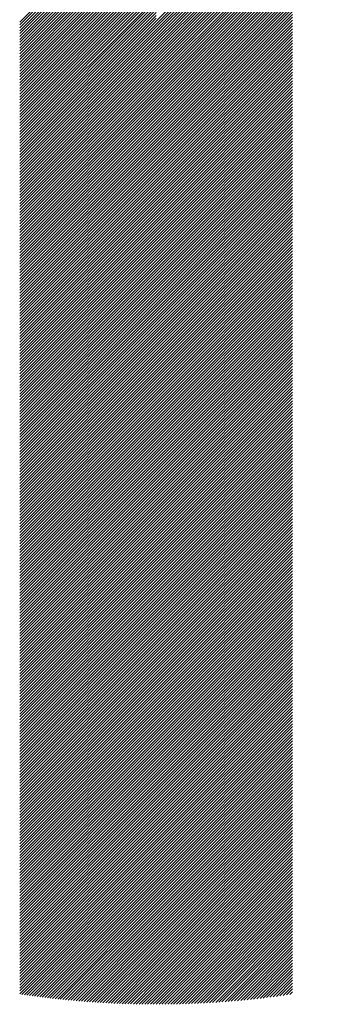
# Model space of a CAD drawing. Units: millimetres. Extents: x -326 to 313, y -205 to 255.
# Drawn here: x -302 to -295, y -144 to -122 of the extents above; entities that cross this region are included whole.
import ezdxf

# ---------------------------------------------------------------- set-up
doc = ezdxf.new("R2010")
doc.units = ezdxf.units.MM
doc.layers.add('CAXA0', color=7, linetype='Continuous', lineweight=70)
doc.layers.add('CAXA5', color=4, linetype='Continuous', lineweight=25)

# ---------------------------------------------------------------- blocks, each defined once
blk = doc.blocks.new('CAXBLOCK42')
at = {"layer": 'CAXA0', "color": 0, "linetype": 'Continuous', "lineweight": 25}
for p, q in [((-298.988, -122.334), (-295.165, -118.511)), ((-298.988, -122.397), (-295.216, -118.625)), ((-298.988, -122.46), (-295.264, -118.736)), ((-298.988, -122.523), (-295.309, -118.844)), ((-298.988, -122.585), (-295.352, -118.95)), ((-298.988, -122.648), (-295.393, -119.053)), ((-298.988, -122.711), (-295.432, -119.155)), ((-298.988, -122.774), (-295.468, -119.255)), ((-298.988, -122.837), (-295.504, -119.353)), ((-301.964, -122.355), (-298.988, -119.379)), ((-301.964, -122.418), (-298.988, -119.442)), ((-301.964, -122.481), (-298.988, -119.505)), ((-301.964, -122.544), (-298.988, -119.568)), ((-298.988, -122.9), (-295.537, -119.449)), ((-298.988, -122.963), (-295.569, -119.544)), ((-301.964, -122.607), (-298.988, -119.631)), ((-301.964, -122.67), (-298.988, -119.694)), ((-301.964, -122.733), (-298.988, -119.756)), ((-298.988, -123.026), (-295.6, -119.637)), ((-298.988, -123.088), (-295.629, -119.729)), ((-301.964, -122.796), (-298.988, -119.819)), ((-301.964, -122.858), (-298.988, -119.882)), ((-301.964, -122.921), (-298.988, -119.945)), ((-298.988, -123.151), (-295.657, -119.82)), ((-298.988, -123.214), (-295.683, -119.909)), ((-298.988, -123.277), (-295.709, -119.998)), ((-301.964, -122.984), (-298.988, -120.008)), ((-301.964, -123.047), (-298.988, -120.071)), ((-301.964, -123.11), (-298.988, -120.134)), ((-301.964, -123.173), (-298.988, -120.197)), ((-298.988, -123.34), (-295.733, -120.085)), ((-298.988, -123.403), (-295.756, -120.171)), ((-301.964, -123.236), (-298.988, -120.259)), ((-301.964, -123.298), (-298.988, -120.322)), ((-301.964, -123.361), (-298.988, -120.385)), ((-298.988, -123.466), (-295.778, -120.256)), ((-298.988, -123.528), (-295.799, -120.34)), ((-298.988, -123.591), (-295.819, -120.423)), ((-301.964, -123.424), (-298.988, -120.448)), ((-301.964, -123.487), (-298.988, -120.511)), ((-301.964, -123.55), (-298.988, -120.574)), ((-301.964, -123.613), (-298.988, -120.637)), ((-298.988, -123.654), (-295.839, -120.505)), ((-298.988, -123.717), (-295.857, -120.586)), ((-301.964, -123.676), (-298.988, -120.699)), ((-301.964, -123.738), (-298.988, -120.762)), ((-301.964, -123.801), (-298.988, -120.825)), ((-298.988, -123.78), (-295.875, -120.667)), ((-298.988, -123.843), (-295.891, -120.746)), ((-298.988, -123.906), (-295.907, -120.825)), ((-301.964, -123.864), (-298.988, -120.888)), ((-301.964, -123.927), (-298.988, -120.951)), ((-301.964, -123.99), (-298.988, -121.014)), ((-301.964, -124.053), (-298.988, -121.077)), ((-298.988, -123.969), (-295.922, -120.903)), ((-298.988, -124.031), (-295.937, -120.98)), ((-298.988, -124.094), (-295.95, -121.057)), ((-301.964, -124.116), (-298.988, -121.14)), ((-301.964, -124.179), (-298.988, -121.202)), ((-301.964, -124.241), (-298.988, -121.265)), ((-298.988, -124.157), (-295.963, -121.133)), ((-298.988, -124.22), (-295.976, -121.208)), ((-298.988, -124.283), (-295.987, -121.282)), ((-301.964, -124.304), (-298.988, -121.328)), ((-301.964, -124.367), (-298.988, -121.391)), ((-301.964, -124.43), (-298.988, -121.454)), ((-298.988, -124.346), (-295.998, -121.356)), ((-298.988, -124.409), (-296.009, -121.429)), ((-298.988, -124.471), (-296.012, -121.495)), ((-301.964, -124.493), (-298.988, -121.517)), ((-301.964, -124.556), (-298.988, -121.58)), ((-301.964, -124.619), (-298.988, -121.642)), ((-301.964, -124.681), (-298.988, -121.705)), ((-298.988, -124.534), (-296.012, -121.558)), ((-298.988, -124.597), (-296.012, -121.621)), ((-298.988, -124.66), (-296.012, -121.684)), ((-301.964, -124.744), (-298.988, -121.768)), ((-301.964, -124.807), (-298.988, -121.831)), ((-301.964, -124.87), (-298.988, -121.894)), ((-298.988, -124.723), (-296.012, -121.747)), ((-298.988, -124.786), (-296.012, -121.81)), ((-298.988, -124.849), (-296.012, -121.873)), ((-298.988, -124.912), (-296.012, -121.935)), ((-301.964, -124.933), (-298.988, -121.957)), ((-301.964, -124.996), (-298.988, -122.02)), ((-301.964, -125.059), (-298.988, -122.083)), ((-301.964, -125.122), (-298.988, -122.145)), ((-298.988, -124.974), (-296.012, -121.998)), ((-298.988, -125.037), (-296.012, -122.061)), ((-298.988, -125.1), (-296.012, -122.124)), ((-301.964, -125.184), (-298.988, -122.208)), ((-301.964, -125.247), (-298.988, -122.271)), ((-301.964, -125.31), (-298.988, -122.334)), ((-298.988, -125.163), (-296.012, -122.187)), ((-298.988, -125.226), (-296.012, -122.25)), ((-298.988, -125.289), (-296.012, -122.313)), ((-301.964, -125.373), (-298.988, -122.397)), ((-301.964, -125.436), (-298.988, -122.46)), ((-301.964, -125.499), (-298.988, -122.523)), ((-298.988, -125.352), (-296.012, -122.375)), ((-298.988, -125.414), (-296.012, -122.438)), ((-298.988, -125.477), (-296.012, -122.501)), ((-298.988, -125.54), (-296.012, -122.564)), ((-301.964, -125.562), (-298.988, -122.585)), ((-301.964, -125.624), (-298.988, -122.648)), ((-301.964, -125.687), (-298.988, -122.711)), ((-301.964, -125.75), (-298.988, -122.774)), ((-298.988, -125.603), (-296.012, -122.627)), ((-298.988, -125.666), (-296.012, -122.69)), ((-298.988, -125.729), (-296.012, -122.753)), ((-301.964, -125.813), (-298.988, -122.837)), ((-301.964, -125.876), (-298.988, -122.9)), ((-301.964, -125.939), (-298.988, -122.963)), ((-298.988, -125.792), (-296.012, -122.816)), ((-298.988, -125.855), (-296.012, -122.878)), ((-298.988, -125.917), (-296.012, -122.941)), ((-298.988, -125.98), (-296.012, -123.004)), ((-301.964, -126.002), (-298.988, -123.026)), ((-301.964, -126.065), (-298.988, -123.088)), ((-301.964, -126.127), (-298.988, -123.151)), ((-301.964, -126.19), (-298.988, -123.214)), ((-298.988, -126.043), (-296.012, -123.067)), ((-298.988, -126.106), (-296.012, -123.13)), ((-298.988, -126.169), (-296.012, -123.193)), ((-301.964, -126.253), (-298.988, -123.277)), ((-301.964, -126.316), (-298.988, -123.34)), ((-301.964, -126.379), (-298.988, -123.403)), ((-298.988, -126.232), (-296.012, -123.256)), ((-298.988, -126.295), (-296.012, -123.318)), ((-298.988, -126.357), (-296.012, -123.381)), ((-301.964, -126.442), (-298.988, -123.466)), ((-301.964, -126.505), (-298.988, -123.528)), ((-301.964, -126.567), (-298.988, -123.591)), ((-298.988, -126.42), (-296.012, -123.444)), ((-298.988, -126.483), (-296.012, -123.507)), ((-298.988, -126.546), (-296.012, -123.57)), ((-298.988, -126.609), (-296.012, -123.633)), ((-301.964, -126.63), (-298.988, -123.654)), ((-301.964, -126.693), (-298.988, -123.717)), ((-301.964, -126.756), (-298.988, -123.78)), ((-301.964, -126.819), (-298.988, -123.843)), ((-298.988, -126.672), (-296.012, -123.696)), ((-298.988, -126.735), (-296.012, -123.758)), ((-298.988, -126.798), (-296.012, -123.821)), ((-301.964, -126.882), (-298.988, -123.906)), ((-301.964, -126.945), (-298.988, -123.969)), ((-301.964, -127.008), (-298.988, -124.031)), ((-298.988, -126.86), (-296.012, -123.884)), ((-298.988, -126.923), (-296.012, -123.947)), ((-298.988, -126.986), (-296.012, -124.01)), ((-298.988, -127.049), (-296.012, -124.073)), ((-301.964, -127.07), (-298.988, -124.094)), ((-301.964, -127.133), (-298.988, -124.157)), ((-301.964, -127.196), (-298.988, -124.22)), ((-301.964, -127.259), (-298.988, -124.283)), ((-298.988, -127.112), (-296.012, -124.136)), ((-298.988, -127.175), (-296.012, -124.199)), ((-298.988, -127.238), (-296.012, -124.261)), ((-301.964, -127.322), (-298.988, -124.346)), ((-301.964, -127.385), (-298.988, -124.409)), ((-301.964, -127.448), (-298.988, -124.471)), ((-298.988, -127.3), (-296.012, -124.324)), ((-298.988, -127.363), (-296.012, -124.387)), ((-298.988, -127.426), (-296.012, -124.45)), ((-301.964, -127.51), (-298.988, -124.534)), ((-301.964, -127.573), (-298.988, -124.597)), ((-301.964, -127.636), (-298.988, -124.66)), ((-301.964, -127.699), (-298.988, -124.723)), ((-298.988, -127.489), (-296.012, -124.513)), ((-298.988, -127.552), (-296.012, -124.576)), ((-298.988, -127.615), (-296.012, -124.639)), ((-298.988, -127.678), (-296.012, -124.701)), ((-301.964, -127.762), (-298.988, -124.786)), ((-301.964, -127.825), (-298.988, -124.849)), ((-301.964, -127.888), (-298.988, -124.912)), ((-298.988, -127.741), (-296.012, -124.764)), ((-298.988, -127.803), (-296.012, -124.827)), ((-298.988, -127.866), (-296.012, -124.89)), ((-301.964, -127.951), (-298.988, -124.974)), ((-301.964, -128.013), (-298.988, -125.037)), ((-301.964, -128.076), (-298.988, -125.1)), ((-298.988, -127.929), (-296.012, -124.953)), ((-298.988, -127.992), (-296.012, -125.016)), ((-298.988, -128.055), (-296.012, -125.079)), ((-298.988, -128.118), (-296.012, -125.142)), ((-301.964, -128.139), (-298.988, -125.163)), ((-301.964, -128.202), (-298.988, -125.226)), ((-301.964, -128.265), (-298.988, -125.289)), ((-301.964, -128.328), (-298.988, -125.352)), ((-298.988, -128.181), (-296.012, -125.204)), ((-298.988, -128.243), (-296.012, -125.267)), ((-298.988, -128.306), (-296.012, -125.33)), ((-301.964, -128.391), (-298.988, -125.414)), ((-301.964, -128.453), (-298.988, -125.477)), ((-301.964, -128.516), (-298.988, -125.54)), ((-298.988, -128.369), (-296.012, -125.393)), ((-298.988, -128.432), (-296.012, -125.456)), ((-298.988, -128.495), (-296.012, -125.519)), ((-298.988, -128.558), (-296.012, -125.582)), ((-301.964, -128.579), (-298.988, -125.603)), ((-301.964, -128.642), (-298.988, -125.666)), ((-301.964, -128.705), (-298.988, -125.729)), ((-301.964, -128.768), (-298.988, -125.792)), ((-298.988, -128.621), (-296.012, -125.644)), ((-298.988, -128.683), (-296.012, -125.707)), ((-298.988, -128.746), (-296.012, -125.77)), ((-301.964, -128.831), (-298.988, -125.855)), ((-301.964, -128.894), (-298.988, -125.917)), ((-301.964, -128.956), (-298.988, -125.98)), ((-298.988, -128.809), (-296.012, -125.833)), ((-298.988, -128.872), (-296.012, -125.896)), ((-298.988, -128.935), (-296.012, -125.959)), ((-301.964, -129.019), (-298.988, -126.043)), ((-301.964, -129.082), (-298.988, -126.106)), ((-301.964, -129.145), (-298.988, -126.169)), ((-298.988, -128.998), (-296.012, -126.022)), ((-298.988, -129.061), (-296.012, -126.085)), ((-298.988, -129.124), (-296.012, -126.147)), ((-298.988, -129.186), (-296.012, -126.21)), ((-301.964, -129.208), (-298.988, -126.232)), ((-301.964, -129.271), (-298.988, -126.295)), ((-301.964, -129.334), (-298.988, -126.357)), ((-301.964, -129.396), (-298.988, -126.42)), ((-298.988, -129.249), (-296.012, -126.273)), ((-298.988, -129.312), (-296.012, -126.336)), ((-298.988, -129.375), (-296.012, -126.399)), ((-301.964, -129.459), (-298.988, -126.483)), ((-301.964, -129.522), (-298.988, -126.546)), ((-301.964, -129.585), (-298.988, -126.609)), ((-298.988, -129.438), (-296.012, -126.462)), ((-298.988, -129.501), (-296.012, -126.525)), ((-298.988, -129.564), (-296.012, -126.587)), ((-298.988, -129.626), (-296.012, -126.65)), ((-301.964, -129.648), (-298.988, -126.672)), ((-301.964, -129.711), (-298.988, -126.735)), ((-301.964, -129.774), (-298.988, -126.798)), ((-301.964, -129.837), (-298.988, -126.86)), ((-298.988, -129.689), (-296.012, -126.713)), ((-298.988, -129.752), (-296.012, -126.776)), ((-298.988, -129.815), (-296.012, -126.839)), ((-301.964, -129.899), (-298.988, -126.923)), ((-301.964, -129.962), (-298.988, -126.986)), ((-301.964, -130.025), (-298.988, -127.049)), ((-298.988, -129.878), (-296.012, -126.902)), ((-298.988, -129.941), (-296.012, -126.965)), ((-298.988, -130.004), (-296.012, -127.028)), ((-301.964, -130.088), (-298.988, -127.112)), ((-301.964, -130.151), (-298.988, -127.175)), ((-301.964, -130.214), (-298.988, -127.238)), ((-301.964, -130.277), (-298.988, -127.3)), ((-298.988, -130.067), (-296.012, -127.09)), ((-298.988, -130.129), (-296.012, -127.153)), ((-298.988, -130.192), (-296.012, -127.216)), ((-298.988, -130.255), (-296.012, -127.279)), ((-301.964, -130.339), (-298.988, -127.363)), ((-301.964, -130.402), (-298.988, -127.426)), ((-301.964, -130.465), (-298.988, -127.489)), ((-298.988, -130.318), (-296.012, -127.342)), ((-298.988, -130.381), (-296.012, -127.405)), ((-298.988, -130.444), (-296.012, -127.468)), ((-301.964, -130.528), (-298.988, -127.552)), ((-301.964, -130.591), (-298.988, -127.615)), ((-301.964, -130.654), (-298.988, -127.678)), ((-298.988, -130.507), (-296.012, -127.53)), ((-298.988, -130.569), (-296.012, -127.593)), ((-298.988, -130.632), (-296.012, -127.656)), ((-298.988, -130.695), (-296.012, -127.719)), ((-301.964, -130.717), (-298.988, -127.741)), ((-301.964, -130.78), (-298.988, -127.803)), ((-301.964, -130.842), (-298.988, -127.866)), ((-301.964, -130.905), (-298.988, -127.929)), ((-298.988, -130.758), (-296.012, -127.782)), ((-298.988, -130.821), (-296.012, -127.845)), ((-298.988, -130.884), (-296.012, -127.908)), ((-301.964, -130.968), (-298.988, -127.992)), ((-301.964, -131.031), (-298.988, -128.055)), ((-301.964, -131.094), (-298.988, -128.118)), ((-298.988, -130.947), (-296.012, -127.971)), ((-298.988, -131.01), (-296.012, -128.033)), ((-298.988, -131.072), (-296.012, -128.096)), ((-298.988, -131.135), (-296.012, -128.159)), ((-301.964, -131.157), (-298.988, -128.181)), ((-301.964, -131.22), (-298.988, -128.243)), ((-301.964, -131.282), (-298.988, -128.306)), ((-301.964, -131.345), (-298.988, -128.369)), ((-298.988, -131.198), (-296.012, -128.222)), ((-298.988, -131.261), (-296.012, -128.285)), ((-298.988, -131.324), (-296.012, -128.348)), ((-301.964, -131.408), (-298.988, -128.432)), ((-301.964, -131.471), (-298.988, -128.495)), ((-301.964, -131.534), (-298.988, -128.558)), ((-298.988, -131.387), (-296.012, -128.411)), ((-298.988, -131.45), (-296.012, -128.473)), ((-298.988, -131.512), (-296.012, -128.536)), ((-301.964, -131.597), (-298.988, -128.621)), ((-301.964, -131.66), (-298.988, -128.683)), ((-301.964, -131.723), (-298.988, -128.746)), ((-298.988, -131.575), (-296.012, -128.599)), ((-298.988, -131.638), (-296.012, -128.662)), ((-298.988, -131.701), (-296.012, -128.725)), ((-298.988, -131.764), (-296.012, -128.788)), ((-301.964, -131.785), (-298.988, -128.809)), ((-301.964, -131.848), (-298.988, -128.872)), ((-301.964, -131.911), (-298.988, -128.935)), ((-301.964, -131.974), (-298.988, -128.998)), ((-298.988, -131.827), (-296.012, -128.851)), ((-298.988, -131.89), (-296.012, -128.914)), ((-298.988, -131.953), (-296.012, -128.976)), ((-301.964, -132.037), (-298.988, -129.061)), ((-301.964, -132.1), (-298.988, -129.124)), ((-301.964, -132.163), (-298.988, -129.186)), ((-298.988, -132.015), (-296.012, -129.039)), ((-298.988, -132.078), (-296.012, -129.102)), ((-298.988, -132.141), (-296.012, -129.165)), ((-298.988, -132.204), (-296.012, -129.228)), ((-301.964, -132.225), (-298.988, -129.249)), ((-301.964, -132.288), (-298.988, -129.312)), ((-301.964, -132.351), (-298.988, -129.375)), ((-301.964, -132.414), (-298.988, -129.438)), ((-298.988, -132.267), (-296.012, -129.291)), ((-298.988, -132.33), (-296.012, -129.354)), ((-298.988, -132.393), (-296.012, -129.416)), ((-301.964, -132.477), (-298.988, -129.501)), ((-301.964, -132.54), (-298.988, -129.564)), ((-301.964, -132.603), (-298.988, -129.626)), ((-298.988, -132.455), (-296.012, -129.479)), ((-298.988, -132.518), (-296.012, -129.542)), ((-298.988, -132.581), (-296.012, -129.605)), ((-301.964, -132.665), (-298.988, -129.689)), ((-301.964, -132.728), (-298.988, -129.752)), ((-301.964, -132.791), (-298.988, -129.815)), ((-301.964, -132.854), (-298.988, -129.878)), ((-298.988, -132.644), (-296.012, -129.668)), ((-298.988, -132.707), (-296.012, -129.731)), ((-298.988, -132.77), (-296.012, -129.794)), ((-298.988, -132.833), (-296.012, -129.857)), ((-301.964, -132.917), (-298.988, -129.941)), ((-301.964, -132.98), (-298.988, -130.004)), ((-301.964, -133.043), (-298.988, -130.067)), ((-298.988, -132.896), (-296.012, -129.919)), ((-298.988, -132.958), (-296.012, -129.982)), ((-298.988, -133.021), (-296.012, -130.045)), ((-301.964, -133.106), (-298.988, -130.129)), ((-301.964, -133.168), (-298.988, -130.192)), ((-301.964, -133.231), (-298.988, -130.255)), ((-298.988, -133.084), (-296.012, -130.108)), ((-298.988, -133.147), (-296.012, -130.171)), ((-298.988, -133.21), (-296.012, -130.234)), ((-298.988, -133.273), (-296.012, -130.297)), ((-301.964, -133.294), (-298.988, -130.318)), ((-301.964, -133.357), (-298.988, -130.381)), ((-301.964, -133.42), (-298.988, -130.444)), ((-301.964, -133.483), (-298.988, -130.507)), ((-298.988, -133.336), (-296.012, -130.359)), ((-298.988, -133.398), (-296.012, -130.422)), ((-298.988, -133.461), (-296.012, -130.485)), ((-301.964, -133.546), (-298.988, -130.569)), ((-301.964, -133.608), (-298.988, -130.632)), ((-301.964, -133.671), (-298.988, -130.695)), ((-298.988, -133.524), (-296.012, -130.548)), ((-298.988, -133.587), (-296.012, -130.611)), ((-298.988, -133.65), (-296.012, -130.674)), ((-298.988, -133.713), (-296.012, -130.737)), ((-301.964, -133.734), (-298.988, -130.758)), ((-301.964, -133.797), (-298.988, -130.821)), ((-301.964, -133.86), (-298.988, -130.884)), ((-301.964, -133.923), (-298.988, -130.947)), ((-298.988, -133.776), (-296.012, -130.8)), ((-298.988, -133.839), (-296.012, -130.862)), ((-298.988, -133.901), (-296.012, -130.925)), ((-301.964, -133.986), (-298.988, -131.01)), ((-301.964, -134.049), (-298.988, -131.072)), ((-301.964, -134.111), (-298.988, -131.135)), ((-298.988, -133.964), (-296.012, -130.988)), ((-298.988, -134.027), (-296.012, -131.051)), ((-298.988, -134.09), (-296.012, -131.114)), ((-301.964, -134.174), (-298.988, -131.198)), ((-301.964, -134.237), (-298.988, -131.261)), ((-301.964, -134.3), (-298.988, -131.324)), ((-298.988, -134.153), (-296.012, -131.177)), ((-298.988, -134.216), (-296.012, -131.24)), ((-298.988, -134.279), (-296.012, -131.302)), ((-298.988, -134.341), (-296.012, -131.365)), ((-301.964, -134.363), (-298.988, -131.387)), ((-301.964, -134.426), (-298.988, -131.45)), ((-301.964, -134.489), (-298.988, -131.512)), ((-301.964, -134.551), (-298.988, -131.575)), ((-298.988, -134.404), (-296.012, -131.428)), ((-298.988, -134.467), (-296.012, -131.491)), ((-298.988, -134.53), (-296.012, -131.554)), ((-301.964, -134.614), (-298.988, -131.638)), ((-301.964, -134.677), (-298.988, -131.701)), ((-301.964, -134.74), (-298.988, -131.764)), ((-298.988, -134.593), (-296.012, -131.617)), ((-298.988, -134.656), (-296.012, -131.68)), ((-298.988, -134.719), (-296.012, -131.743)), ((-298.988, -134.782), (-296.012, -131.805)), ((-301.964, -134.803), (-298.988, -131.827)), ((-301.964, -134.866), (-298.988, -131.89)), ((-301.964, -134.929), (-298.988, -131.953)), ((-301.964, -134.992), (-298.988, -132.015)), ((-298.988, -134.844), (-296.012, -131.868)), ((-298.988, -134.907), (-296.012, -131.931)), ((-298.988, -134.97), (-296.012, -131.994)), ((-301.964, -135.054), (-298.988, -132.078)), ((-301.964, -135.117), (-298.988, -132.141)), ((-301.964, -135.18), (-298.988, -132.204)), ((-298.988, -135.033), (-296.012, -132.057)), ((-298.988, -135.096), (-296.012, -132.12)), ((-298.988, -135.159), (-296.012, -132.183)), ((-301.964, -135.243), (-298.988, -132.267)), ((-301.964, -135.306), (-298.988, -132.33)), ((-301.964, -135.369), (-298.988, -132.393)), ((-298.988, -135.222), (-296.012, -132.245)), ((-298.988, -135.284), (-296.012, -132.308)), ((-298.988, -135.347), (-296.012, -132.371)), ((-298.988, -135.41), (-296.012, -132.434)), ((-301.964, -135.432), (-298.988, -132.455)), ((-301.964, -135.494), (-298.988, -132.518)), ((-301.964, -135.557), (-298.988, -132.581)), ((-301.964, -135.62), (-298.988, -132.644)), ((-298.988, -135.473), (-296.012, -132.497)), ((-298.988, -135.536), (-296.012, -132.56)), ((-298.988, -135.599), (-296.012, -132.623)), ((-301.964, -135.683), (-298.988, -132.707)), ((-301.964, -135.746), (-298.988, -132.77)), ((-301.964, -135.809), (-298.988, -132.833)), ((-298.988, -135.662), (-296.012, -132.685)), ((-298.988, -135.725), (-296.012, -132.748)), ((-298.988, -135.787), (-296.012, -132.811)), ((-298.988, -135.85), (-296.012, -132.874)), ((-301.964, -135.872), (-298.988, -132.896)), ((-301.964, -135.935), (-298.988, -132.958)), ((-301.964, -135.997), (-298.988, -133.021)), ((-301.964, -136.06), (-298.988, -133.084)), ((-298.988, -135.913), (-296.012, -132.937)), ((-298.988, -135.976), (-296.012, -133)), ((-298.988, -136.039), (-296.012, -133.063)), ((-301.964, -136.123), (-298.988, -133.147)), ((-301.964, -136.186), (-298.988, -133.21)), ((-301.964, -136.249), (-298.988, -133.273)), ((-298.988, -136.102), (-296.012, -133.126)), ((-298.988, -136.165), (-296.012, -133.188)), ((-298.988, -136.227), (-296.012, -133.251)), ((-301.964, -136.312), (-298.988, -133.336)), ((-301.964, -136.375), (-298.988, -133.398)), ((-301.964, -136.437), (-298.988, -133.461)), ((-301.964, -136.5), (-298.988, -133.524)), ((-298.988, -136.29), (-296.012, -133.314)), ((-298.988, -136.353), (-296.012, -133.377)), ((-298.988, -136.416), (-296.012, -133.44)), ((-298.988, -136.479), (-296.012, -133.503)), ((-301.964, -136.563), (-298.988, -133.587)), ((-301.964, -136.626), (-298.988, -133.65)), ((-301.964, -136.689), (-298.988, -133.713)), ((-298.988, -136.542), (-296.012, -133.566)), ((-298.988, -136.605), (-296.012, -133.628)), ((-298.988, -136.667), (-296.012, -133.691)), ((-301.964, -136.752), (-298.988, -133.776)), ((-301.964, -136.815), (-298.988, -133.839)), ((-301.964, -136.878), (-298.988, -133.901)), ((-298.988, -136.73), (-296.012, -133.754)), ((-298.988, -136.793), (-296.012, -133.817)), ((-298.988, -136.856), (-296.012, -133.88)), ((-298.988, -136.919), (-296.012, -133.943)), ((-301.964, -136.94), (-298.988, -133.964)), ((-301.964, -137.003), (-298.988, -134.027)), ((-301.964, -137.066), (-298.988, -134.09)), ((-301.964, -137.129), (-298.988, -134.153)), ((-298.988, -136.982), (-296.012, -134.006)), ((-298.988, -137.045), (-296.012, -134.069)), ((-298.988, -137.108), (-296.012, -134.131)), ((-301.964, -137.192), (-298.988, -134.216)), ((-301.964, -137.255), (-298.988, -134.279)), ((-301.964, -137.318), (-298.988, -134.341)), ((-298.988, -137.17), (-296.012, -134.194)), ((-298.988, -137.233), (-296.012, -134.257)), ((-298.988, -137.296), (-296.012, -134.32)), ((-298.988, -137.359), (-296.012, -134.383)), ((-301.964, -137.38), (-298.988, -134.404)), ((-301.964, -137.443), (-298.988, -134.467)), ((-301.964, -137.506), (-298.988, -134.53)), ((-301.964, -137.569), (-298.988, -134.593)), ((-298.988, -137.422), (-296.012, -134.446)), ((-298.988, -137.485), (-296.012, -134.509)), ((-298.988, -137.548), (-296.012, -134.571)), ((-301.964, -137.632), (-298.988, -134.656)), ((-301.964, -137.695), (-298.988, -134.719)), ((-301.964, -137.758), (-298.988, -134.782)), ((-298.988, -137.61), (-296.012, -134.634)), ((-298.988, -137.673), (-296.012, -134.697)), ((-298.988, -137.736), (-296.012, -134.76)), ((-301.964, -137.821), (-298.988, -134.844)), ((-301.964, -137.883), (-298.988, -134.907)), ((-301.964, -137.946), (-298.988, -134.97)), ((-298.988, -137.799), (-296.012, -134.823)), ((-298.988, -137.862), (-296.012, -134.886)), ((-298.988, -137.925), (-296.012, -134.949)), ((-298.988, -137.988), (-296.012, -135.012)), ((-301.964, -138.009), (-298.988, -135.033)), ((-301.964, -138.072), (-298.988, -135.096)), ((-301.964, -138.135), (-298.988, -135.159)), ((-301.964, -138.198), (-298.988, -135.222)), ((-298.988, -138.051), (-296.012, -135.074)), ((-298.988, -138.113), (-296.012, -135.137)), ((-298.988, -138.176), (-296.012, -135.2)), ((-301.964, -138.261), (-298.988, -135.284)), ((-301.964, -138.323), (-298.988, -135.347)), ((-301.964, -138.386), (-298.988, -135.41)), ((-298.988, -138.239), (-296.012, -135.263)), ((-298.988, -138.302), (-296.012, -135.326)), ((-298.988, -138.365), (-296.012, -135.389)), ((-298.988, -138.428), (-296.012, -135.452)), ((-301.964, -138.449), (-298.988, -135.473)), ((-301.964, -138.512), (-298.988, -135.536)), ((-301.964, -138.575), (-298.988, -135.599)), ((-301.964, -138.638), (-298.988, -135.662)), ((-298.988, -138.491), (-296.012, -135.514)), ((-298.988, -138.553), (-296.012, -135.577)), ((-298.988, -138.616), (-296.012, -135.64)), ((-301.964, -138.701), (-298.988, -135.725)), ((-301.964, -138.764), (-298.988, -135.787)), ((-301.964, -138.826), (-298.988, -135.85)), ((-298.988, -138.679), (-296.012, -135.703)), ((-298.988, -138.742), (-296.012, -135.766)), ((-298.988, -138.805), (-296.012, -135.829)), ((-301.964, -138.889), (-298.988, -135.913)), ((-301.964, -138.952), (-298.988, -135.976)), ((-301.964, -139.015), (-298.988, -136.039)), ((-301.964, -139.078), (-298.988, -136.102)), ((-298.988, -138.868), (-296.012, -135.892)), ((-298.988, -138.931), (-296.012, -135.955)), ((-298.988, -138.994), (-296.012, -136.017)), ((-298.988, -139.056), (-296.012, -136.08)), ((-301.964, -139.141), (-298.988, -136.165)), ((-301.964, -139.204), (-298.988, -136.227)), ((-301.964, -139.266), (-298.988, -136.29)), ((-298.988, -139.119), (-296.012, -136.143)), ((-298.988, -139.182), (-296.012, -136.206)), ((-298.988, -139.245), (-296.012, -136.269)), ((-301.964, -139.329), (-298.988, -136.353)), ((-301.964, -139.392), (-298.988, -136.416)), ((-301.964, -139.455), (-298.988, -136.479)), ((-298.988, -139.308), (-296.012, -136.332)), ((-298.988, -139.371), (-296.012, -136.395)), ((-298.988, -139.434), (-296.012, -136.457)), ((-298.988, -139.496), (-296.012, -136.52)), ((-301.964, -139.518), (-298.988, -136.542)), ((-301.964, -139.581), (-298.988, -136.605)), ((-301.964, -139.644), (-298.988, -136.667)), ((-301.964, -139.707), (-298.988, -136.73)), ((-298.988, -139.559), (-296.012, -136.583)), ((-298.988, -139.622), (-296.012, -136.646)), ((-298.988, -139.685), (-296.012, -136.709)), ((-301.964, -139.769), (-298.988, -136.793)), ((-301.964, -139.832), (-298.988, -136.856)), ((-301.964, -139.895), (-298.988, -136.919)), ((-298.988, -139.748), (-296.012, -136.772)), ((-298.988, -139.811), (-296.012, -136.835)), ((-298.988, -139.874), (-296.012, -136.898)), ((-298.988, -139.937), (-296.012, -136.96)), ((-301.964, -139.958), (-298.988, -136.982)), ((-301.964, -140.021), (-298.988, -137.045)), ((-301.964, -140.084), (-298.988, -137.108)), ((-301.964, -140.147), (-298.988, -137.17)), ((-298.988, -139.999), (-296.012, -137.023)), ((-298.988, -140.062), (-296.012, -137.086)), ((-298.988, -140.125), (-296.012, -137.149)), ((-301.964, -140.209), (-298.988, -137.233)), ((-301.964, -140.272), (-298.988, -137.296)), ((-301.964, -140.335), (-298.988, -137.359)), ((-298.988, -140.188), (-296.012, -137.212)), ((-298.988, -140.251), (-296.012, -137.275)), ((-298.988, -140.314), (-296.012, -137.338)), ((-301.964, -140.398), (-298.988, -137.422)), ((-301.964, -140.461), (-298.988, -137.485)), ((-301.964, -140.524), (-298.988, -137.548)), ((-298.988, -140.377), (-296.012, -137.4)), ((-298.988, -140.439), (-296.012, -137.463)), ((-298.988, -140.502), (-296.012, -137.526)), ((-298.988, -140.565), (-296.012, -137.589)), ((-301.964, -140.587), (-298.988, -137.61)), ((-301.964, -140.649), (-298.988, -137.673)), ((-301.964, -140.712), (-298.988, -137.736)), ((-301.964, -140.775), (-298.988, -137.799)), ((-298.988, -140.628), (-296.012, -137.652)), ((-298.988, -140.691), (-296.012, -137.715)), ((-298.988, -140.754), (-296.012, -137.778)), ((-301.964, -140.838), (-298.988, -137.862)), ((-301.964, -140.901), (-298.988, -137.925)), ((-301.964, -140.964), (-298.988, -137.988)), ((-298.988, -140.817), (-296.012, -137.841)), ((-298.988, -140.88), (-296.012, -137.903)), ((-298.988, -140.942), (-296.012, -137.966)), ((-298.988, -141.005), (-296.012, -138.029)), ((-301.964, -141.027), (-298.988, -138.051)), ((-301.964, -141.09), (-298.988, -138.113)), ((-301.964, -141.152), (-298.988, -138.176)), ((-301.964, -141.215), (-298.988, -138.239)), ((-298.988, -141.068), (-296.012, -138.092)), ((-298.988, -141.131), (-296.012, -138.155)), ((-298.988, -141.194), (-296.012, -138.218)), ((-301.964, -141.278), (-298.988, -138.302)), ((-301.964, -141.341), (-298.988, -138.365)), ((-301.964, -141.404), (-298.988, -138.428)), ((-298.988, -141.257), (-296.012, -138.281)), ((-298.988, -141.32), (-296.012, -138.343)), ((-298.988, -141.382), (-296.012, -138.406)), ((-301.964, -141.467), (-298.988, -138.491)), ((-301.964, -141.53), (-298.988, -138.553)), ((-301.964, -141.592), (-298.988, -138.616)), ((-301.964, -141.655), (-298.988, -138.679)), ((-298.988, -141.445), (-296.012, -138.469)), ((-298.988, -141.508), (-296.012, -138.532)), ((-298.988, -141.571), (-296.012, -138.595)), ((-298.988, -141.634), (-296.012, -138.658)), ((-301.964, -141.718), (-298.988, -138.742)), ((-301.964, -141.781), (-298.988, -138.805)), ((-301.964, -141.844), (-298.988, -138.868)), ((-298.988, -141.697), (-296.012, -138.721)), ((-298.988, -141.76), (-296.012, -138.784)), ((-298.988, -141.823), (-296.012, -138.846)), ((-301.964, -141.907), (-298.988, -138.931)), ((-301.964, -141.97), (-298.988, -138.994)), ((-301.964, -142.033), (-298.988, -139.056)), ((-298.988, -141.885), (-296.012, -138.909)), ((-298.988, -141.948), (-296.012, -138.972)), ((-298.988, -142.011), (-296.012, -139.035)), ((-298.988, -142.074), (-296.012, -139.098)), ((-301.964, -142.095), (-298.988, -139.119)), ((-301.964, -142.158), (-298.988, -139.182)), ((-301.964, -142.221), (-298.988, -139.245)), ((-301.964, -142.284), (-298.988, -139.308)), ((-298.988, -142.137), (-296.012, -139.161)), ((-298.988, -142.2), (-296.012, -139.224)), ((-298.988, -142.263), (-296.012, -139.286)), ((-301.964, -142.347), (-298.988, -139.371)), ((-301.964, -142.41), (-298.988, -139.434)), ((-301.964, -142.473), (-298.988, -139.496)), ((-298.988, -142.325), (-296.012, -139.349)), ((-298.988, -142.388), (-296.012, -139.412)), ((-298.988, -142.451), (-296.012, -139.475)), ((-298.988, -142.514), (-296.012, -139.538)), ((-301.964, -142.535), (-298.988, -139.559)), ((-301.964, -142.598), (-298.988, -139.622)), ((-301.964, -142.661), (-298.988, -139.685)), ((-301.964, -142.724), (-298.988, -139.748)), ((-298.988, -142.577), (-296.012, -139.601)), ((-298.988, -142.64), (-296.012, -139.664)), ((-298.988, -142.703), (-296.012, -139.727)), ((-301.964, -142.787), (-298.988, -139.811)), ((-301.964, -142.85), (-298.988, -139.874)), ((-301.964, -142.913), (-298.988, -139.937)), ((-298.988, -142.766), (-296.012, -139.789)), ((-298.988, -142.828), (-296.012, -139.852)), ((-298.988, -142.891), (-296.012, -139.915)), ((-301.964, -142.976), (-298.988, -139.999)), ((-301.964, -143.038), (-298.988, -140.062)), ((-301.964, -143.101), (-298.988, -140.125)), ((-298.988, -142.954), (-296.012, -139.978)), ((-298.988, -143.017), (-296.012, -140.041)), ((-298.988, -143.08), (-296.012, -140.104)), ((-298.988, -143.143), (-296.012, -140.167)), ((-301.964, -143.164), (-298.988, -140.188)), ((-301.964, -143.227), (-298.988, -140.251)), ((-301.964, -143.29), (-298.988, -140.314)), ((-301.964, -143.353), (-298.988, -140.377)), ((-298.988, -143.206), (-296.012, -140.229)), ((-298.988, -143.268), (-296.012, -140.292)), ((-298.988, -143.331), (-296.012, -140.355)), ((-301.964, -143.416), (-298.988, -140.439)), ((-301.964, -143.478), (-298.988, -140.502)), ((-301.964, -143.541), (-298.988, -140.565)), ((-298.988, -143.394), (-296.012, -140.418)), ((-298.988, -143.457), (-296.012, -140.481)), ((-298.988, -143.52), (-296.012, -140.544)), ((-298.988, -143.583), (-296.012, -140.607)), ((-301.915, -143.555), (-298.988, -140.628)), ((-301.86, -143.563), (-298.988, -140.691)), ((-301.805, -143.571), (-298.988, -140.754)), ((-301.75, -143.579), (-298.988, -140.817)), ((-298.988, -143.646), (-296.012, -140.669)), ((-298.988, -143.709), (-296.012, -140.732)), ((-298.987, -143.77), (-296.012, -140.795)), ((-301.695, -143.586), (-298.988, -140.88)), ((-301.639, -143.594), (-298.988, -140.942)), ((-301.584, -143.601), (-298.988, -141.005)), ((-298.924, -143.77), (-296.012, -140.858)), ((-298.861, -143.77), (-296.012, -140.921)), ((-298.797, -143.769), (-296.012, -140.984)), ((-301.528, -143.608), (-298.988, -141.068)), ((-301.472, -143.615), (-298.988, -141.131)), ((-301.416, -143.622), (-298.988, -141.194)), ((-301.36, -143.629), (-298.988, -141.257)), ((-298.734, -143.769), (-296.012, -141.047)), ((-298.67, -143.768), (-296.012, -141.11)), ((-298.606, -143.767), (-296.012, -141.172)), ((-298.542, -143.765), (-296.012, -141.235)), ((-301.304, -143.636), (-298.988, -141.32)), ((-301.248, -143.642), (-298.988, -141.382)), ((-301.191, -143.648), (-298.988, -141.445)), ((-298.477, -143.764), (-296.012, -141.298)), ((-298.413, -143.762), (-296.012, -141.361)), ((-298.348, -143.76), (-296.012, -141.424)), ((-301.134, -143.655), (-298.988, -141.508)), ((-301.078, -143.661), (-298.988, -141.571)), ((-301.021, -143.667), (-298.988, -141.634)), ((-298.283, -143.758), (-296.012, -141.487)), ((-298.217, -143.755), (-296.012, -141.55)), ((-298.152, -143.753), (-296.012, -141.612)), ((-298.086, -143.75), (-296.012, -141.675)), ((-300.963, -143.672), (-298.988, -141.697)), ((-300.906, -143.678), (-298.988, -141.76)), ((-300.849, -143.683), (-298.988, -141.823)), ((-300.791, -143.689), (-298.988, -141.885)), ((-298.02, -143.747), (-296.012, -141.738)), ((-297.954, -143.743), (-296.012, -141.801)), ((-297.888, -143.74), (-296.012, -141.864)), ((-300.734, -143.694), (-298.988, -141.948)), ((-300.676, -143.699), (-298.988, -142.011)), ((-300.618, -143.704), (-298.988, -142.074)), ((-297.821, -143.736), (-296.012, -141.927)), ((-297.754, -143.732), (-296.012, -141.99)), ((-297.687, -143.728), (-296.012, -142.053)), ((-297.62, -143.723), (-296.012, -142.115)), ((-300.559, -143.708), (-298.988, -142.137)), ((-300.501, -143.713), (-298.988, -142.2)), ((-300.443, -143.717), (-298.988, -142.263)), ((-300.384, -143.721), (-298.988, -142.325)), ((-297.552, -143.719), (-296.012, -142.178)), ((-297.484, -143.714), (-296.012, -142.241)), ((-297.416, -143.708), (-296.012, -142.304)), ((-300.325, -143.725), (-298.988, -142.388)), ((-300.266, -143.729), (-298.988, -142.451)), ((-300.207, -143.733), (-298.988, -142.514)), ((-297.348, -143.703), (-296.012, -142.367)), ((-297.279, -143.697), (-296.012, -142.43)), ((-297.21, -143.691), (-296.012, -142.493)), ((-300.148, -143.737), (-298.988, -142.577)), ((-300.088, -143.74), (-298.988, -142.64)), ((-300.028, -143.743), (-298.988, -142.703)), ((-297.141, -143.685), (-296.012, -142.555)), ((-297.072, -143.678), (-296.012, -142.618)), ((-297.002, -143.671), (-296.012, -142.681)), ((-296.932, -143.664), (-296.012, -142.744)), ((-299.969, -143.746), (-298.988, -142.766)), ((-299.908, -143.749), (-298.988, -142.828)), ((-299.848, -143.752), (-298.988, -142.891)), ((-299.788, -143.754), (-298.988, -142.954)), ((-296.862, -143.657), (-296.012, -142.807)), ((-296.791, -143.649), (-296.012, -142.87)), ((-296.72, -143.641), (-296.012, -142.933)), ((-299.727, -143.757), (-298.988, -143.017)), ((-299.667, -143.759), (-298.988, -143.08)), ((-299.606, -143.761), (-298.988, -143.143)), ((-296.649, -143.633), (-296.012, -142.996)), ((-296.578, -143.624), (-296.012, -143.058)), ((-296.506, -143.616), (-296.012, -143.121)), ((-296.434, -143.606), (-296.012, -143.184)), ((-299.545, -143.762), (-298.988, -143.206)), ((-299.483, -143.764), (-298.988, -143.268)), ((-299.422, -143.765), (-298.988, -143.331)), ((-299.36, -143.767), (-298.988, -143.394)), ((-296.362, -143.597), (-296.012, -143.247)), ((-296.289, -143.587), (-296.012, -143.31)), ((-296.216, -143.577), (-296.012, -143.373)), ((-299.299, -143.768), (-298.988, -143.457)), ((-299.237, -143.769), (-298.988, -143.52)), ((-299.174, -143.769), (-298.988, -143.583)), ((-296.143, -143.567), (-296.012, -143.436)), ((-296.069, -143.556), (-296.012, -143.498)), ((-299.112, -143.77), (-298.988, -143.646)), ((-299.049, -143.77), (-298.988, -143.709))]:
    blk.add_line(p, q, dxfattribs=at)

msp = doc.modelspace()

# ---------------------------------------------------------------- block references
at = {"layer": 'CAXA5', "color": 96}
msp.add_blockref('CAXBLOCK42', (0, 0), dxfattribs=at)

doc.saveas('drawing.dxf')
